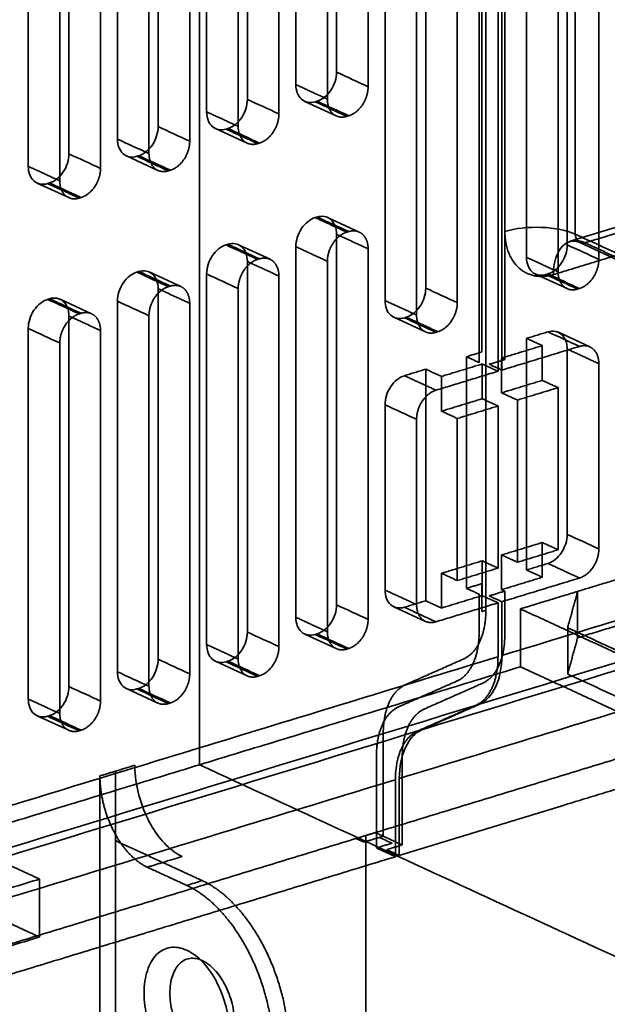
# Model space of a CAD drawing. Units: millimetres. Extents: x -184 to 107, y -101 to 141.
# Drawn here: x -28 to -4, y -16 to 23 of the extents above; entities that cross this region are included whole.
import ezdxf

# ---------------------------------------------------------------- set-up
doc = ezdxf.new("R2010")
doc.units = ezdxf.units.MM
doc.layers.add('1', color=7, linetype='Continuous', true_color=0xffffff)

msp = doc.modelspace()

# ---------------------------------------------------------------- linework, layer by layer
at = {"layer": '1', "color": 252, "linetype": 'Continuous', "lineweight": 35}
for p, q in [((-16.538, 20.211), (-15.274, 19.628)), ((-20.106, 19.121), (-18.842, 18.537)), ((-23.674, 18.03), (-22.41, 17.447)), ((-27.242, 16.94), (-25.978, 16.357)), ((-1.261, 16.031), (-5.916, 14.609)), ((-14.359, 14.979), (-15.623, 15.562)), ((-17.927, 13.889), (-19.191, 14.472)), ((-5.54, 14.56), (-3.638, 13.683)), ((-21.495, 12.799), (-22.759, 13.382)), ((-7.309, 13.299), (-6.045, 12.716)), ((-25.063, 11.709), (-26.327, 12.292)), ((-12.971, 11.569), (-11.707, 10.986)), ((-5.129, 10.384), (-6.393, 10.968)), ((-12.971, -0.017), (-11.707, -0.6)), ((-16.538, -1.107), (-15.274, -1.69)), ((-20.106, -2.197), (-18.842, -2.78)), ((-23.674, -3.287), (-22.41, -3.87)), ((-27.242, -4.377), (-25.978, -4.96))]:
    msp.add_line(p, q, dxfattribs=at)
for points, degree in [([(-20.747, 59.468), (-20.747, -6.339)], 1), ([(-9.449, 45.401), (-9.449, 10.18)], 1), ([(-9.294, -0.159), (-9.294, 45.448)], 1), ([(-9.564, 9.758), (-9.564, 44.978)], 1), ([(-8.536, 9.878), (-8.536, 45.099)], 1), ([(-8.807, 9.408), (-8.807, 44.629)], 1), ([(-8.652, 44.676), (-8.652, 9.456)], 1), ([(-6.036, 42.736), (-6.036, 14.467)], 1), ([(-7.665, 13.969), (-7.665, 42.238)], 1), ([(-4.774, 42.154), (-4.774, 13.885)], 1), ([(-6.402, 13.387), (-6.402, 41.656)], 1), ([(-11.698, 37.299), (-11.698, 12.737)], 1), ([(-13.327, 12.239), (-13.327, 36.801)], 1), ([(-10.435, 36.716), (-10.435, 12.155)], 1), ([(-15.266, 36.209), (-15.266, 21.379)], 1), ([(-12.064, 11.657), (-12.064, 36.219)], 1), ([(-16.894, 20.881), (-16.894, 35.711)], 1), ([(-14.003, 35.626), (-14.003, 20.797)], 1), ([(-18.833, 35.119), (-18.833, 20.289)], 1), ([(-15.632, 20.299), (-15.632, 35.129)], 1), ([(-20.462, 19.791), (-20.462, 34.621)], 1), ([(-17.571, 34.536), (-17.571, 19.707)], 1), ([(-8.532, 34.468), (-8.532, 15.004)], 1), ([(-5.718, 34.359), (-5.718, 27.871), (-5.718, 21.383), (-5.718, 14.895)], 3), ([(-22.401, 34.029), (-22.401, 19.199)], 1), ([(-19.2, 19.209), (-19.2, 34.039)], 1), ([(-24.03, 18.701), (-24.03, 33.531)], 1), ([(-21.139, 33.446), (-21.139, 18.616)], 1), ([(-25.969, 32.938), (-25.969, 18.109)], 1), ([(-22.768, 18.119), (-22.768, 32.949)], 1), ([(-27.598, 17.611), (-27.598, 32.441)], 1), ([(-24.707, 32.356), (-24.707, 17.526)], 1), ([(-26.335, 17.029), (-26.335, 31.858)], 1), ([(-14.003, 20.797), (-14.424, 20.991), (-14.845, 21.185), (-15.266, 21.379)], 3), ([(-15.632, 20.299), (-16.894, 20.881)], 1), ([(-14.003, 20.797), (-14.003, 20.613), (-14.121, 20.236), (-14.339, 19.909), (-14.624, 19.68), (-14.779, 19.633)], 2), ([(-17.571, 19.707), (-17.992, 19.901), (-18.413, 20.095), (-18.833, 20.289)], 3), ([(-16.119, 20.191), (-16.041, 20.215)], 1), ([(-14.856, 19.609), (-15.277, 19.803), (-15.698, 19.997), (-16.119, 20.191)], 3), ([(-16.041, 20.215), (-15.62, 20.021), (-15.2, 19.827), (-14.779, 19.633)], 3), ([(-14.856, 19.609), (-15.01, 19.562), (-15.295, 19.616), (-15.514, 19.81), (-15.632, 20.114), (-15.632, 20.299)], 2), ([(-19.2, 19.209), (-20.462, 19.791)], 1), ([(-17.571, 19.707), (-17.571, 19.522), (-17.689, 19.146), (-17.907, 18.819), (-18.192, 18.59), (-18.347, 18.543)], 2), ([(-14.779, 19.633), (-14.856, 19.609)], 1), ([(-21.139, 18.616), (-21.56, 18.811), (-21.98, 19.005), (-22.401, 19.199)], 3), ([(-19.687, 19.101), (-19.609, 19.125)], 1), ([(-18.424, 18.519), (-18.845, 18.713), (-19.266, 18.907), (-19.687, 19.101)], 3), ([(-19.609, 19.125), (-19.188, 18.931), (-18.767, 18.737), (-18.347, 18.543)], 3), ([(-18.424, 18.519), (-18.578, 18.472), (-18.863, 18.526), (-19.081, 18.72), (-19.2, 19.024), (-19.2, 19.209)], 2), ([(-24.03, 18.701), (-23.609, 18.507), (-23.188, 18.313), (-22.768, 18.119)], 3), ([(-21.139, 18.616), (-21.139, 18.432), (-21.257, 18.056), (-21.475, 17.728), (-21.76, 17.5), (-21.914, 17.453)], 2), ([(-18.347, 18.543), (-18.424, 18.519)], 1), ([(-24.707, 17.526), (-25.127, 17.721), (-25.548, 17.915), (-25.969, 18.109)], 3), ([(-23.254, 18.011), (-23.177, 18.035)], 1), ([(-21.992, 17.429), (-22.413, 17.623), (-22.834, 17.817), (-23.254, 18.011)], 3), ([(-23.177, 18.035), (-22.756, 17.841), (-22.335, 17.647), (-21.914, 17.453)], 3), ([(-21.992, 17.429), (-22.146, 17.382), (-22.431, 17.436), (-22.649, 17.629), (-22.768, 17.934), (-22.768, 18.119)], 2), ([(-26.335, 17.029), (-27.598, 17.611)], 1), ([(-24.707, 17.526), (-24.707, 17.342), (-24.824, 16.966), (-25.042, 16.638), (-25.328, 16.41), (-25.482, 16.363)], 2), ([(-21.914, 17.453), (-21.992, 17.429)], 1), ([(-26.745, 16.945), (-26.822, 16.921)], 1), ([(-25.482, 16.363), (-26.745, 16.945)], 1), ([(-25.56, 16.339), (-25.714, 16.292), (-25.999, 16.346), (-26.217, 16.539), (-26.335, 16.844), (-26.335, 17.029)], 2), ([(-26.822, 16.921), (-25.56, 16.339)], 1), ([(-25.482, 16.363), (-25.56, 16.339)], 1), ([(-5.33, 14.55), (-3.779, 15.024), (-2.228, 15.498), (-0.677, 15.972)], 3), ([(-16.119, 15.557), (-16.041, 15.581)], 1), ([(-14.856, 14.975), (-16.119, 15.557)], 1), ([(-14.779, 14.999), (-15.2, 15.193), (-15.62, 15.387), (-16.041, 15.581)], 3), ([(-15.632, 13.811), (-15.632, 13.995), (-15.514, 14.372), (-15.296, 14.699), (-15.011, 14.928), (-14.856, 14.975)], 2), ([(-14.856, 14.975), (-14.779, 14.999)], 1), ([(-14.779, 14.999), (-14.625, 15.046), (-14.34, 14.992), (-14.122, 14.798), (-14.003, 14.493), (-14.003, 14.309)], 2), ([(-8.532, 15.004), (-8.532, 14.543), (-8.237, 13.782), (-7.691, 13.296), (-6.979, 13.161), (-6.593, 13.279)], 2), ([(-14.003, 14.309), (-15.266, 14.891)], 1), ([(-15.266, 14.891), (-15.266, 0.061)], 1), ([(-6.593, 13.279), (-1.939, 14.701)], 1), ([(-5.718, 14.895), (-5.073, 14.598), (-4.428, 14.3), (-3.783, 14.003)], 3), ([(-5.718, 14.895), (-5.718, 14.652), (-5.533, 14.488), (-5.33, 14.55)], 3), ([(-19.609, 14.491), (-19.687, 14.467)], 1), ([(-19.687, 14.467), (-19.266, 14.273), (-18.845, 14.079), (-18.424, 13.885)], 3), ([(-18.347, 13.908), (-18.767, 14.103), (-19.188, 14.297), (-19.609, 14.491)], 3), ([(-16.894, -0.436), (-16.894, 14.393)], 1), ([(-16.894, 14.393), (-15.632, 13.811)], 1), ([(-14.003, 14.309), (-14.003, -0.521)], 1), ([(-4.774, 13.885), (-5.194, 14.079), (-5.615, 14.273), (-6.036, 14.467)], 3), ([(-5.33, 14.55), (-3.437, 13.677)], 1), ([(-19.2, 12.721), (-19.2, 12.905), (-19.082, 13.281), (-18.864, 13.609), (-18.579, 13.838), (-18.424, 13.885)], 2), ([(-17.571, 13.219), (-18.833, 13.801)], 1), ([(-18.833, 13.801), (-18.833, -1.029)], 1), ([(-18.424, 13.885), (-18.347, 13.908)], 1), ([(-18.347, 13.908), (-18.193, 13.955), (-17.908, 13.902), (-17.689, 13.708), (-17.571, 13.403), (-17.571, 13.219)], 2), ([(-15.632, -1.019), (-15.632, 13.811)], 1), ([(-6.402, 13.387), (-7.665, 13.969)], 1), ([(-4.774, 13.885), (-4.774, 13.701), (-4.891, 13.324), (-5.109, 12.997), (-5.395, 12.768), (-5.549, 12.721)], 2), ([(-23.177, 13.401), (-23.254, 13.377)], 1), ([(-21.914, 12.818), (-22.335, 13.012), (-22.756, 13.207), (-23.177, 13.401)], 3), ([(-23.254, 13.377), (-22.834, 13.183), (-22.413, 12.989), (-21.992, 12.795)], 3), ([(-20.462, -1.526), (-20.462, 13.303)], 1), ([(-19.2, 12.721), (-19.621, 12.915), (-20.041, 13.109), (-20.462, 13.303)], 3), ([(-17.571, 13.219), (-17.571, -1.611)], 1), ([(-6.889, 13.279), (-6.812, 13.303)], 1), ([(-5.627, 12.697), (-6.048, 12.891), (-6.468, 13.085), (-6.889, 13.279)], 3), ([(-6.812, 13.303), (-6.391, 13.109), (-5.97, 12.915), (-5.549, 12.721)], 3), ([(-5.627, 12.697), (-5.781, 12.65), (-6.066, 12.704), (-6.284, 12.898), (-6.402, 13.202), (-6.402, 13.387)], 2), ([(-22.768, 11.631), (-22.768, 11.815), (-22.65, 12.191), (-22.432, 12.519), (-22.146, 12.747), (-21.992, 12.795)], 2), ([(-22.401, 12.711), (-22.401, -2.119)], 1), ([(-21.139, 12.128), (-22.401, 12.711)], 1), ([(-21.992, 12.795), (-21.914, 12.818)], 1), ([(-21.914, 12.818), (-21.76, 12.865), (-21.475, 12.812), (-21.257, 12.618), (-21.139, 12.313), (-21.139, 12.128)], 2), ([(-19.2, -2.109), (-19.2, 12.721)], 1), ([(-10.435, 12.155), (-10.856, 12.349), (-11.277, 12.543), (-11.698, 12.737)], 3), ([(-5.549, 12.721), (-5.627, 12.697)], 1), ([(-26.745, 12.311), (-26.822, 12.287)], 1), ([(-26.822, 12.287), (-26.401, 12.093), (-25.981, 11.899), (-25.56, 11.705)], 3), ([(-25.482, 11.728), (-25.903, 11.922), (-26.324, 12.117), (-26.745, 12.311)], 3), ([(-12.064, 11.657), (-13.327, 12.239)], 1), ([(-22.768, 11.631), (-23.188, 11.825), (-23.609, 12.019), (-24.03, 12.213)], 3), ([(-24.03, -2.616), (-24.03, 12.213)], 1), ([(-21.139, 12.128), (-21.139, -2.701)], 1), ([(-10.435, 12.155), (-10.435, 11.971), (-10.553, 11.594), (-10.771, 11.267), (-11.057, 11.038), (-11.211, 10.991)], 2), ([(-26.335, 10.541), (-26.335, 10.725), (-26.218, 11.101), (-25.999, 11.429), (-25.714, 11.657), (-25.56, 11.705)], 2), ([(-25.969, 11.621), (-25.969, -3.209)], 1), ([(-24.707, 11.038), (-25.969, 11.621)], 1), ([(-25.56, 11.705), (-25.482, 11.728)], 1), ([(-25.482, 11.728), (-25.328, 11.775), (-25.043, 11.722), (-24.825, 11.528), (-24.707, 11.223), (-24.707, 11.038)], 2), ([(-22.768, -3.199), (-22.768, 11.631)], 1), ([(-12.473, 11.573), (-12.551, 11.55)], 1), ([(-11.289, 10.967), (-11.709, 11.161), (-12.13, 11.355), (-12.551, 11.55)], 3), ([(-11.211, 10.991), (-12.473, 11.573)], 1), ([(-11.289, 10.967), (-11.443, 10.92), (-11.728, 10.974), (-11.946, 11.168), (-12.064, 11.472), (-12.064, 11.657)], 2), ([(-27.598, -3.707), (-27.598, 11.123)], 1), ([(-26.335, 10.541), (-26.756, 10.735), (-27.177, 10.929), (-27.598, 11.123)], 3), ([(-24.707, 11.038), (-24.707, -3.791)], 1), ([(-11.211, 10.991), (-11.289, 10.967)], 1), ([(-8.652, -1.966), (33.852, 11.02)], 1), ([(-7.665, 10.725), (-6.812, 10.986)], 1), ([(-7.665, 1.457), (-7.665, 10.725)], 1), ([(-7.034, 10.434), (-7.665, 10.725)], 1), ([(-5.549, 10.404), (-5.97, 10.598), (-6.391, 10.792), (-6.812, 10.986)], 3), ([(-26.335, -4.289), (-26.335, 10.541)], 1), ([(-8.662, 9.936), (-7.034, 10.434)], 1), ([(-8.652, 9.456), (-5.549, 10.404)], 1), ([(-7.034, 10.434), (-7.034, 9.044)], 1), ([(-6.036, 10.296), (-6.036, 2.881)], 1), ([(-4.774, 9.714), (-6.036, 10.296)], 1), ([(-5.549, 10.404), (-5.395, 10.451), (-5.11, 10.397), (-4.892, 10.203), (-4.774, 9.898), (-4.774, 9.714)], 2), ([(-9.449, 10.18), (-10.069, 9.991)], 1), ([(-10.069, 9.991), (-9.564, 9.758)], 1), ([(-10.069, 0.722), (-10.069, 9.991)], 1), ([(-9.157, 9.689), (-8.536, 9.878)], 1), ([(-8.536, 9.878), (-8.662, 9.936)], 1), ([(-8.662, 8.546), (-8.662, 9.936)], 1), ([(-12.551, 9.232), (-11.698, 9.493)], 1), ([(-11.698, 9.493), (-11.698, 0.225)], 1), ([(-11.698, 9.493), (-11.067, 9.202)], 1), ([(-11.067, 9.202), (-9.438, 9.7)], 1), ([(-8.807, 9.408), (-9.438, 9.7)], 1), ([(-9.438, 9.7), (-9.438, 8.309)], 1), ([(-8.652, 9.456), (-9.157, 9.689)], 1), ([(-4.774, 9.714), (-4.774, 2.299)], 1), ([(-11.289, 8.65), (-12.551, 9.232)], 1), ([(-11.289, 8.65), (-8.807, 9.408)], 1), ([(-11.067, 9.202), (-11.067, 7.812)], 1), ([(-9.553, -3.919), (4.615, 0.41), (18.783, 4.739), (32.95, 9.067)], 3), ([(-8.662, 8.546), (-7.034, 9.044)], 1), ([(-6.402, 8.753), (-8.031, 8.255)], 1), ([(-7.034, 9.044), (-6.402, 8.753)], 1), ([(-6.402, 8.753), (-6.402, 2.265)], 1), ([(-12.064, 7.486), (-12.064, 7.67), (-11.946, 8.047), (-11.728, 8.374), (-11.443, 8.603), (-11.289, 8.65)], 2), ([(-9.438, 8.309), (-11.067, 7.812)], 1), ([(-9.438, 8.309), (-8.807, 8.018)], 1), ([(-8.031, 8.255), (-8.662, 8.546)], 1), ([(-12.064, 7.486), (-12.485, 7.68), (-12.906, 7.874), (-13.327, 8.069)], 3), ([(-13.327, 0.654), (-13.327, 8.069)], 1), ([(30.65, 8.05), (16.482, 3.721), (2.314, -0.608), (-11.853, -4.936)], 3), ([(-8.807, 8.018), (-10.435, 7.52)], 1), ([(-8.807, 8.018), (-8.807, 1.53)], 1), ([(-8.031, 1.767), (-8.031, 8.255)], 1), ([(-11.067, 7.812), (-10.435, 7.52)], 1), ([(-10.435, 7.52), (-10.435, 1.032)], 1), ([(-12.064, 0.071), (-12.064, 7.486)], 1), ([(29.749, 6.097), (-12.754, -6.889)], 1), ([(-4.774, 2.299), (-5.194, 2.493), (-5.615, 2.687), (-6.036, 2.881)], 3), ([(-7.034, 2.556), (-8.662, 2.058)], 1), ([(-7.034, 1.166), (-7.034, 2.556)], 1), ([(-6.402, 2.265), (-7.034, 2.556)], 1), ([(-8.662, 0.668), (-8.662, 2.058)], 1), ([(-8.662, 2.058), (-8.031, 1.767)], 1), ([(-8.031, 1.767), (-6.402, 2.265)], 1), ([(-4.774, 2.299), (-4.774, 2.115), (-4.891, 1.738), (-5.109, 1.411), (-5.395, 1.182), (-5.549, 1.135)], 2), ([(-9.438, 1.821), (-11.067, 1.324)], 1), ([(-9.438, 1.821), (-9.438, 0.431)], 1), ([(-8.807, 1.53), (-9.438, 1.821)], 1), ([(-6.812, 1.717), (-7.665, 1.457)], 1), ([(-5.549, 1.135), (-6.812, 1.717)], 1), ([(-1.551, 1.843), (-5.623, 0.599)], 1), ([(-10.435, 1.032), (-11.067, 1.324)], 1), ([(-11.067, 1.324), (-11.067, -0.067)], 1), ([(-8.807, 1.53), (-10.435, 1.032)], 1), ([(-7.665, 1.457), (-7.034, 1.166)], 1), ([(-10.069, 0.722), (-9.449, 0.912)], 1), ([(-9.449, 0.912), (-9.449, -0.206)], 1), ([(-7.034, 1.166), (-8.662, 0.668)], 1), ([(-5.549, 1.135), (-8.652, 0.187)], 1), ([(-12.064, 0.071), (-13.327, 0.654)], 1), ([(-9.438, 0.431), (-11.067, -0.067)], 1), ([(-9.564, 0.489), (-10.069, 0.722)], 1), ([(-9.564, -1.043), (-9.564, 0.489)], 1), ([(-9.438, 0.431), (-8.807, 0.14)], 1), ([(-8.536, 0.61), (-9.157, 0.42)], 1), ([(-9.157, 0.42), (-8.652, 0.187)], 1), ([(-8.662, 0.668), (-8.536, 0.61)], 1), ([(-8.536, -1.13), (-8.536, 0.61)], 1), ([(-5.623, 0.599), (-7.911, -0.1)], 1), ([(-5.623, 0.599), (-6.02, -0.853)], 1), ([(-5.623, -1.255), (-5.623, 0.599)], 1), ([(-14.003, -0.521), (-14.424, -0.327), (-14.845, -0.133), (-15.266, 0.061)], 3), ([(-11.698, 0.225), (-12.551, -0.036)], 1), ([(-11.289, -0.619), (-11.443, -0.666), (-11.728, -0.612), (-11.946, -0.418), (-12.064, -0.113), (-12.064, 0.071)], 2), ([(-11.067, -0.067), (-11.698, 0.225)], 1), ([(-8.807, 0.14), (-11.289, -0.619)], 1), ([(-8.807, -2.014), (-8.807, 0.14)], 1), ([(-8.652, 0.187), (-8.652, -1.966)], 1), ([(-0.388, 0.345), (-5.623, -1.255)], 1), ([(-11.289, -0.619), (-11.709, -0.424), (-12.13, -0.23), (-12.551, -0.036)], 3), ([(-9.294, -0.159), (-9.294, -0.883), (-9.774, -1.925), (-10.195, -2.111)], 2), ([(-9.449, -0.206), (-9.294, -0.159)], 1), ([(-7.911, -0.1), (-1.473, -3.07)], 1), ([(-7.911, -0.1), (-7.911, -2.417)], 1), ([(-15.632, -1.019), (-16.894, -0.436)], 1), ([(-14.003, -0.521), (-14.003, -0.705), (-14.121, -1.082), (-14.339, -1.409), (-14.624, -1.638), (-14.779, -1.685)], 2), ([(-17.571, -1.611), (-17.992, -1.417), (-18.413, -1.223), (-18.833, -1.029)], 3), ([(-16.119, -1.126), (-16.041, -1.103)], 1), ([(-14.856, -1.709), (-15.277, -1.514), (-15.698, -1.32), (-16.119, -1.126)], 3), ([(-16.041, -1.103), (-15.62, -1.297), (-15.2, -1.491), (-14.779, -1.685)], 3), ([(-14.856, -1.709), (-15.01, -1.756), (-15.295, -1.702), (-15.514, -1.508), (-15.632, -1.203), (-15.632, -1.019)], 2), ([(-10.465, -2.995), (-10.045, -2.81), (-9.564, -1.767), (-9.564, -1.043)], 2), ([(-9.437, -3.082), (-9.017, -2.896), (-8.536, -1.854), (-8.536, -1.13)], 2), ([(-6.02, -2.707), (-6.02, -0.853)], 1), ([(-6.02, -0.853), (-3.18, -2.164)], 1), ([(-19.2, -2.109), (-20.462, -1.526)], 1), ([(-5.623, -1.255), (-6.02, -2.707)], 1), ([(-17.571, -1.611), (-17.571, -1.795), (-17.689, -2.172), (-17.907, -2.499), (-18.192, -2.728), (-18.347, -2.775)], 2), ([(-14.779, -1.685), (-14.856, -1.709)], 1), ([(-8.652, -1.966), (-8.652, -2.911), (-9.005, -3.677), (-9.553, -3.919)], 3), ([(-51.31, -15), (-8.807, -2.014)], 1), ([(-21.139, -2.701), (-21.56, -2.507), (-21.98, -2.313), (-22.401, -2.119)], 3), ([(-19.687, -2.216), (-19.609, -2.193)], 1), ([(-18.424, -2.799), (-18.845, -2.605), (-19.266, -2.41), (-19.687, -2.216)], 3), ([(-19.609, -2.193), (-19.188, -2.387), (-18.767, -2.581), (-18.347, -2.775)], 3), ([(-18.424, -2.799), (-18.578, -2.846), (-18.863, -2.792), (-19.081, -2.598), (-19.2, -2.293), (-19.2, -2.109)], 2), ([(-10.195, -2.111), (-12.495, -3.129)], 1), ([(-8.807, -2.014), (-8.807, -2.738), (-9.288, -3.78), (-9.708, -3.966)], 2), ([(-24.03, -2.616), (-23.609, -2.811), (-23.188, -3.005), (-22.768, -3.199)], 3), ([(-21.139, -2.701), (-21.139, -2.885), (-21.257, -3.262), (-21.475, -3.589), (-21.76, -3.818), (-21.914, -3.865)], 2), ([(-20.747, -6.339), (-7.911, -2.417)], 1), ([(-7.911, -2.417), (-1.473, -5.387)], 1), ([(-3.18, -4.017), (-6.02, -2.707)], 1), ([(-18.347, -2.775), (-18.424, -2.799)], 1), ([(-12.495, -3.129), (-12.915, -3.314), (-13.396, -4.356), (-13.396, -5.081)], 2), ([(-12.766, -4.013), (-10.465, -2.995)], 1), ([(-11.738, -4.1), (-9.437, -3.082)], 1), ([(-24.707, -3.791), (-25.127, -3.597), (-25.548, -3.403), (-25.969, -3.209)], 3), ([(-23.254, -3.306), (-23.177, -3.283)], 1), ([(-21.992, -3.889), (-22.413, -3.695), (-22.834, -3.5), (-23.254, -3.306)], 3), ([(-23.177, -3.283), (-22.756, -3.477), (-22.335, -3.671), (-21.914, -3.865)], 3), ([(-21.992, -3.889), (-22.146, -3.936), (-22.431, -3.882), (-22.649, -3.688), (-22.768, -3.384), (-22.768, -3.199)], 2), ([(-13.712, -9.052), (4.902, -3.364)], 1), ([(-26.335, -4.289), (-27.598, -3.707)], 1), ([(-24.707, -3.791), (-24.707, -3.975), (-24.824, -4.352), (-25.042, -4.679), (-25.328, -4.908), (-25.482, -4.955)], 2), ([(-21.914, -3.865), (-21.992, -3.889)], 1), ([(-9.553, -3.919), (-11.853, -4.936)], 1), ([(-52.211, -16.952), (-38.043, -12.624), (-23.876, -8.295), (-9.708, -3.966)], 3), ([(-25.56, -4.979), (-25.714, -5.026), (-25.999, -4.972), (-26.217, -4.778), (-26.335, -4.474), (-26.335, -4.289)], 2), ([(-13.667, -5.965), (-13.667, -5.241), (-13.186, -4.199), (-12.766, -4.013)], 2), ([(6.868, -3.974), (-12.754, -9.969)], 1), ([(-12.639, -6.052), (-12.639, -5.328), (-12.158, -4.285), (-11.738, -4.1)], 2), ([(-9.708, -3.966), (-12.008, -4.984)], 1), ([(-26.822, -4.396), (-26.745, -4.373)], 1), ([(-25.56, -4.979), (-25.981, -4.785), (-26.401, -4.591), (-26.822, -4.396)], 3), ([(-26.745, -4.373), (-26.324, -4.567), (-25.903, -4.761), (-25.482, -4.955)], 3), ([(-12.008, -4.984), (-26.176, -9.312), (-40.344, -13.641), (-54.512, -17.97)], 3), ([(-25.482, -4.955), (-25.56, -4.979)], 1), ([(-13.396, -5.081), (-13.396, -9.197)], 1), ([(-12.008, -4.984), (-12.428, -5.169), (-12.91, -6.212), (-12.91, -6.936)], 2), ([(-11.853, -4.936), (-12.401, -5.179), (-12.754, -5.944), (-12.754, -6.889)], 3), ([(-13.667, -9.667), (-13.667, -5.965)], 1), ([(-12.639, -9.547), (-12.639, -6.052)], 1), ([(-33.584, -10.261), (-20.747, -6.339)], 1), ([(-24.109, -6.594), (-24.73, -6.784)], 1), ([(-24.109, -6.594), (-23.851, -6.515), (-23.592, -6.436), (-23.334, -6.357)], 3), ([(-24.109, -9.375), (-24.109, -6.594)], 1), ([(-23.334, -6.357), (-23.334, -6.544), (-23.321, -6.736), (-23.296, -6.931)], 3), ([(-20.747, -6.339), (71.411, -48.851)], 1), ([(-12.91, -6.936), (-55.413, -19.922)], 1), ([(-24.73, -6.784), (-24.73, -7.336), (-24.442, -8.491), (-23.909, -9.519), (-23.213, -10.264), (-22.836, -10.438)], 2), ([(-24.73, -22.077), (-24.73, -6.784)], 1), ([(-12.91, -6.936), (-12.91, -10.017)], 1), ([(-12.754, -6.889), (-12.754, -9.969)], 1), ([(-27.145, -10.914), (-33.584, -7.944)], 1), ([(-14.1, -9.17), (-13.712, -9.052)], 1), ([(-13.712, -9.052), (-13.396, -9.197)], 1), ([(-33.102, -14.976), (-14.488, -9.289)], 1), ([(-24.109, -21.887), (-24.109, -9.375)], 1), ([(-22.216, -10.248), (-24.109, -9.375)], 1), ([(-14.488, -9.289), (-14.1, -9.17)], 1), ([(-14.488, -9.289), (-14.172, -9.434)], 1), ([(-14.172, -9.434), (-13.552, -9.245)], 1), ([(-14.1, -46.059), (-14.1, -9.17)], 1), ([(-13.396, -9.197), (-13.552, -9.245)], 1), ([(-13.552, -9.245), (-13.047, -9.478)], 1), ([(-12.639, -9.547), (-13.396, -9.197)], 1), ([(-13.047, -9.478), (-13.667, -9.667)], 1), ([(-13.667, -9.667), (-12.91, -10.017)], 1), ([(-13.259, -9.736), (-12.639, -9.547)], 1), ([(-12.754, -9.969), (-13.259, -9.736)], 1), ([(-12.91, -10.017), (-31.912, -15.822)], 1), ([(-21.44, -10.011), (-21.699, -10.09), (-21.957, -10.169), (-22.216, -10.248)], 3), ([(-27.145, -13.231), (-33.584, -10.261)], 1), ([(-22.836, -10.438), (-22.216, -10.248)], 1), ([(-22.836, -10.438), (-21.258, -11.166)], 1), ([(-20.638, -10.976), (-22.216, -10.248)], 1), ([(-35.056, -13.331), (-27.145, -10.914)], 1), ([(-27.145, -13.231), (-27.145, -10.914)], 1), ([(-21.258, -11.166), (-21.051, -11.103), (-20.845, -11.039), (-20.638, -10.976)], 3), ([(-17.166, -17.675), (-17.166, -16.662), (-17.694, -14.545), (-18.671, -12.66), (-19.947, -11.295), (-20.638, -10.976)], 2), ([(-21.258, -11.166), (-20.568, -11.484), (-19.292, -12.849), (-18.315, -14.733), (-17.787, -16.851), (-17.787, -17.865)], 2), ([(-35.056, -15.648), (-27.145, -13.231)], 1), ([(-19.554, -17.05), (-19.554, -16.722), (-19.643, -16.026), (-20.022, -15.018), (-20.589, -14.2), (-21.258, -13.696), (-21.927, -13.583), (-22.495, -13.877), (-22.874, -14.536), (-23.007, -15.457), (-22.874, -16.501), (-22.495, -17.509), (-21.927, -18.327), (-21.258, -18.831), (-20.589, -18.944), (-20.022, -18.649), (-19.643, -17.991), (-19.554, -17.377), (-19.554, -17.05)], 3), ([(-19.344, -16.671), (-19.344, -16.919), (-19.411, -17.386), (-19.699, -17.885), (-20.13, -18.109), (-20.638, -18.023), (-21.146, -17.641), (-21.577, -17.019), (-21.864, -16.254), (-21.965, -15.461), (-21.864, -14.762), (-21.577, -14.262), (-21.146, -14.038), (-20.638, -14.124), (-20.13, -14.507), (-19.699, -15.128), (-19.411, -15.894), (-19.344, -16.422), (-19.344, -16.671)], 3)]:
    msp.add_open_spline(points, degree=degree, dxfattribs=at)
for points, knots in [([(-15.266, 21.379), (-15.266, 21.136), (-15.349, 20.87), (-15.636, 20.439), (-15.838, 20.277), (-16.041, 20.215)], [0, 0, 0, 0, 0.5, 0.5, 1, 1, 1, 1]), ([(-16.119, 20.191), (-16.322, 20.129), (-16.524, 20.168), (-16.811, 20.423), (-16.894, 20.639), (-16.894, 20.881)], [0, 0, 0, 0, 0.5, 0.5, 1, 1, 1, 1]), ([(-18.833, 20.289), (-18.833, 20.046), (-18.917, 19.78), (-19.204, 19.349), (-19.406, 19.187), (-19.609, 19.125)], [0, 0, 0, 0, 0.5, 0.5, 1, 1, 1, 1]), ([(-19.687, 19.101), (-19.89, 19.039), (-20.091, 19.078), (-20.379, 19.333), (-20.462, 19.549), (-20.462, 19.791)], [0, 0, 0, 0, 0.5, 0.5, 1, 1, 1, 1]), ([(-22.401, 19.199), (-22.401, 18.956), (-22.485, 18.689), (-22.772, 18.259), (-22.974, 18.097), (-23.177, 18.035)], [0, 0, 0, 0, 0.5, 0.5, 1, 1, 1, 1]), ([(-23.254, 18.011), (-23.457, 17.949), (-23.659, 17.987), (-23.946, 18.243), (-24.03, 18.459), (-24.03, 18.701)], [0, 0, 0, 0, 0.5, 0.5, 1, 1, 1, 1]), ([(-25.969, 18.109), (-25.969, 17.866), (-26.053, 17.599), (-26.34, 17.169), (-26.542, 17.007), (-26.745, 16.945)], [0, 0, 0, 0, 0.5, 0.5, 1, 1, 1, 1]), ([(-26.822, 16.921), (-27.025, 16.859), (-27.227, 16.897), (-27.514, 17.153), (-27.598, 17.368), (-27.598, 17.611)], [0, 0, 0, 0, 0.5, 0.5, 1, 1, 1, 1]), ([(-16.894, 14.393), (-16.894, 14.636), (-16.811, 14.903), (-16.524, 15.334), (-16.322, 15.495), (-16.119, 15.557)], [0, 0, 0, 0, 0.5, 0.5, 1, 1, 1, 1]), ([(-16.041, 15.581), (-15.838, 15.643), (-15.636, 15.605), (-15.349, 15.349), (-15.266, 15.134), (-15.266, 14.891)], [0, 0, 0, 0, 0.5, 0.5, 1, 1, 1, 1]), ([(-8.532, 15.004), (-8.126, 15.128), (-7.586, 15.188), (-6.544, 15.148), (-6.049, 15.048), (-5.718, 14.895)], [0, 0, 0, 0, 0.5, 0.5, 1, 1, 1, 1]), ([(-6.593, 13.279), (-6.593, 13.764), (-6.457, 14.184), (-5.989, 14.654), (-5.661, 14.703), (-5.33, 14.55)], [0, 0, 0, 0, 0.5, 0.5, 1, 1, 1, 1]), ([(-5.915, 14.609), (-5.912, 14.61), (-5.903, 14.613), (-5.874, 14.619), (-5.821, 14.623), (-5.748, 14.62), (-5.659, 14.605), (-5.587, 14.581), (-5.547, 14.563), (-5.54, 14.56)], [0, 0, 0, 0, 0.065504, 0.211277, 0.370109, 0.54621, 0.74066, 0.951757, 1, 1, 1, 1]), ([(-20.462, 13.303), (-20.462, 13.546), (-20.379, 13.813), (-20.091, 14.244), (-19.89, 14.405), (-19.687, 14.467)], [0, 0, 0, 0, 0.5, 0.5, 1, 1, 1, 1]), ([(-19.609, 14.491), (-19.406, 14.553), (-19.204, 14.515), (-18.917, 14.259), (-18.833, 14.044), (-18.833, 13.801)], [0, 0, 0, 0, 0.5, 0.5, 1, 1, 1, 1]), ([(-6.036, 14.467), (-6.036, 14.224), (-6.12, 13.958), (-6.407, 13.527), (-6.609, 13.365), (-6.812, 13.303)], [0, 0, 0, 0, 0.5, 0.5, 1, 1, 1, 1]), ([(-6.889, 13.279), (-7.092, 13.217), (-7.294, 13.256), (-7.581, 13.511), (-7.665, 13.727), (-7.665, 13.969)], [0, 0, 0, 0, 0.5, 0.5, 1, 1, 1, 1]), ([(-23.177, 13.401), (-22.974, 13.463), (-22.772, 13.425), (-22.485, 13.169), (-22.401, 12.953), (-22.401, 12.711)], [0, 0, 0, 0, 0.5, 0.5, 1, 1, 1, 1]), ([(-24.03, 12.213), (-24.03, 12.456), (-23.946, 12.723), (-23.659, 13.153), (-23.457, 13.315), (-23.254, 13.377)], [0, 0, 0, 0, 0.5, 0.5, 1, 1, 1, 1]), ([(-11.698, 12.737), (-11.698, 12.494), (-11.781, 12.228), (-12.069, 11.797), (-12.27, 11.635), (-12.473, 11.573)], [0, 0, 0, 0, 0.5, 0.5, 1, 1, 1, 1]), ([(-27.598, 11.123), (-27.598, 11.366), (-27.514, 11.632), (-27.227, 12.063), (-27.025, 12.225), (-26.822, 12.287)], [0, 0, 0, 0, 0.5, 0.5, 1, 1, 1, 1]), ([(-26.745, 12.311), (-26.542, 12.373), (-26.34, 12.334), (-26.053, 12.079), (-25.969, 11.863), (-25.969, 11.621)], [0, 0, 0, 0, 0.5, 0.5, 1, 1, 1, 1]), ([(-12.551, 11.55), (-12.754, 11.487), (-12.956, 11.526), (-13.243, 11.781), (-13.327, 11.997), (-13.327, 12.239)], [0, 0, 0, 0, 0.5, 0.5, 1, 1, 1, 1]), ([(-6.812, 10.986), (-6.609, 11.048), (-6.407, 11.01), (-6.12, 10.754), (-6.036, 10.539), (-6.036, 10.296)], [0, 0, 0, 0, 0.5, 0.5, 1, 1, 1, 1]), ([(-13.327, 8.069), (-13.327, 8.311), (-13.243, 8.578), (-12.956, 9.009), (-12.754, 9.17), (-12.551, 9.232)], [0, 0, 0, 0, 0.5, 0.5, 1, 1, 1, 1]), ([(-6.036, 2.881), (-6.036, 2.639), (-6.12, 2.372), (-6.407, 1.941), (-6.609, 1.779), (-6.812, 1.717)], [0, 0, 0, 0, 0.5, 0.5, 1, 1, 1, 1]), ([(-12.551, -0.036), (-12.754, -0.098), (-12.956, -0.06), (-13.243, 0.195), (-13.327, 0.411), (-13.327, 0.654)], [0, 0, 0, 0, 0.5, 0.5, 1, 1, 1, 1]), ([(-15.266, 0.061), (-15.266, -0.181), (-15.349, -0.448), (-15.636, -0.879), (-15.838, -1.04), (-16.041, -1.103)], [0, 0, 0, 0, 0.5, 0.5, 1, 1, 1, 1]), ([(-16.119, -1.126), (-16.322, -1.188), (-16.524, -1.15), (-16.811, -0.895), (-16.894, -0.679), (-16.894, -0.436)], [0, 0, 0, 0, 0.5, 0.5, 1, 1, 1, 1]), ([(-18.833, -1.029), (-18.833, -1.271), (-18.917, -1.538), (-19.204, -1.969), (-19.406, -2.131), (-19.609, -2.193)], [0, 0, 0, 0, 0.5, 0.5, 1, 1, 1, 1]), ([(-19.687, -2.216), (-19.89, -2.278), (-20.091, -2.24), (-20.379, -1.985), (-20.462, -1.769), (-20.462, -1.526)], [0, 0, 0, 0, 0.5, 0.5, 1, 1, 1, 1]), ([(-22.401, -2.119), (-22.401, -2.361), (-22.485, -2.628), (-22.772, -3.059), (-22.974, -3.221), (-23.177, -3.283)], [0, 0, 0, 0, 0.5, 0.5, 1, 1, 1, 1]), ([(-23.254, -3.306), (-23.457, -3.368), (-23.659, -3.33), (-23.946, -3.075), (-24.03, -2.859), (-24.03, -2.616)], [0, 0, 0, 0, 0.5, 0.5, 1, 1, 1, 1]), ([(-25.969, -3.209), (-25.969, -3.452), (-26.053, -3.718), (-26.34, -4.149), (-26.542, -4.311), (-26.745, -4.373)], [0, 0, 0, 0, 0.5, 0.5, 1, 1, 1, 1]), ([(-26.822, -4.396), (-27.025, -4.458), (-27.227, -4.42), (-27.514, -4.165), (-27.598, -3.949), (-27.598, -3.707)], [0, 0, 0, 0, 0.5, 0.5, 1, 1, 1, 1]), ([(-23.296, -6.931), (-23.209, -7.593), (-22.973, -8.276), (-22.303, -9.388), (-21.872, -9.812), (-21.44, -10.011)], [0, 0, 0, 0, 0.5, 0.5, 1, 1, 1, 1])]:
    msp.add_open_spline(points, degree=3, knots=knots, dxfattribs=at)

doc.saveas('drawing.dxf')
